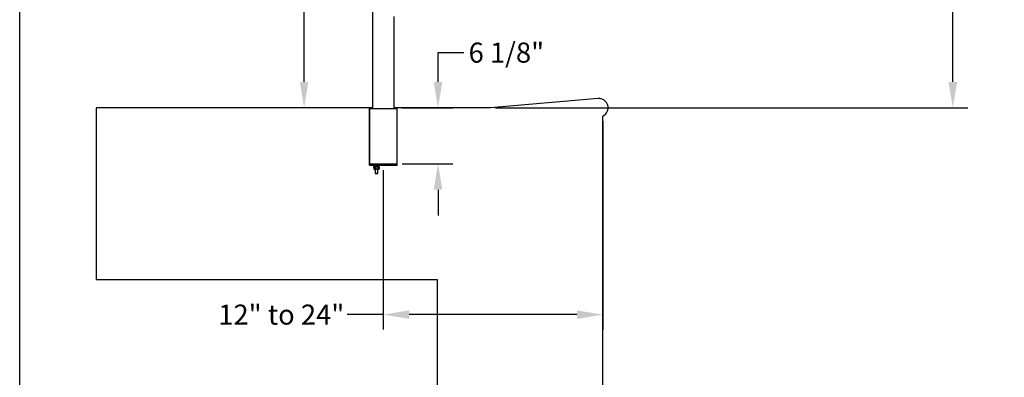
# Model space of a CAD drawing. Units: inches. Extents: x 0 to 205, y 0 to 265.
# Drawn here: x 12 to 119, y 66 to 105 of the extents above; entities that cross this region are included whole.
import ezdxf

# ---------------------------------------------------------------- set-up
doc = ezdxf.new("R2010")
doc.units = ezdxf.units.IN
doc.header["$MEASUREMENT"] = 0
doc.header["$PDSIZE"] = -1
doc.layers.add('BORDER', color=6, linetype='Continuous')
doc.layers.add('DIMENSION', color=4, linetype='Continuous')
doc.styles.get("Standard").update_dxf_attribs({"font": 'arial.ttf'})
doc.dimstyles.get("Standard").update_dxf_attribs({"dimscale": 9, "dimtxt": 0.2425, "dimasz": 0.3125, "dimexe": 0.18, "dimexo": 0.0625, "dimgap": 0.09, "dimtad": 0, "dimtih": 1, "dimtoh": 1, "dimdec": 3, "dimzin": 0, "dimdsep": 46, "dimlunit": 4, "dimtxsty": 'Standard', "dimcen": 0.09, "dimadec": 1, "dimazin": 0, "dimtfac": 1, "dimtdec": 3, "dimtofl": 0, "dimtmove": 0, "dimatfit": 3, "dimfxl": 0, "dimfrac": 2, "dimtolj": 1, "dimtzin": 0, "dimarcsym": 0})

# ---------------------------------------------------------------- blocks, each defined once
blk = doc.blocks.new('*D1')
at = {"layer": 'Defpoints', "color": 0}
for p in [(92.47, 170.79), (63.16, 95.27), (113.37, 95.27)]:
    blk.add_point(p, dxfattribs=at)
at = {"layer": 'DIMENSION', "color": 0, "lineweight": -2}
for p, q in [((93.03, 170.79), (114.99, 170.79)), ((113.37, 167.98), (113.37, 139.66)), ((113.37, 98.08), (113.37, 135.78)), ((63.72, 95.27), (114.99, 95.27))]:
    blk.add_line(p, q, dxfattribs=at)
at = {"layer": 'DIMENSION', "color": 0}
for points in [[(112.9, 167.98), (113.84, 167.98), (113.37, 170.79)], [(112.9, 98.08), (113.84, 98.08), (113.37, 95.27)]]:
    blk.add_solid(points, dxfattribs=at)
at = {"layer": 'DIMENSION', "color": 0, "insert": (113.37, 137.72), "char_height": 2.1825, "attachment_point": 5}
blk.add_mtext('\\A1;6\'-3 1/2"', dxfattribs=at)
blk = doc.blocks.new('*D2')
at = {"layer": 'Defpoints', "color": 0}
for p in [(50.49, 140.17), (42.93, 95.27), (50.03, 95.27)]:
    blk.add_point(p, dxfattribs=at)
at = {"layer": 'DIMENSION', "color": 0, "lineweight": -2}
for p, q in [((49.93, 140.17), (41.31, 140.17)), ((42.93, 137.35), (42.93, 120.94)), ((42.93, 98.08), (42.93, 117.06)), ((49.47, 95.27), (41.31, 95.27))]:
    blk.add_line(p, q, dxfattribs=at)
at = {"layer": 'DIMENSION', "color": 0}
for points in [[(42.46, 137.35), (43.4, 137.35), (42.93, 140.17)], [(42.46, 98.08), (43.4, 98.08), (42.93, 95.27)]]:
    blk.add_solid(points, dxfattribs=at)
at = {"layer": 'DIMENSION', "color": 0, "insert": (42.93, 119), "char_height": 2.1825, "attachment_point": 5}
blk.add_mtext('\\A1;3\'-8 7/8"', dxfattribs=at)
blk = doc.blocks.new('*D3')
at = {"layer": 'Defpoints', "color": 0}
for p in [(75.36, 94.37), (51.53, 89.04), (51.53, 72.78)]:
    blk.add_point(p, dxfattribs=at)
at = {"layer": 'DIMENSION', "color": 0, "lineweight": -2}
for p, q in [((75.36, 93.81), (75.36, 71.16)), ((51.53, 88.48), (51.53, 71.16)), ((51.53, 72.78), (47.62, 72.78)), ((72.55, 72.78), (54.34, 72.78))]:
    blk.add_line(p, q, dxfattribs=at)
at = {"layer": 'DIMENSION', "color": 0}
for points in [[(54.34, 73.24), (54.34, 72.31), (51.53, 72.78)], [(72.55, 73.24), (72.55, 72.31), (75.36, 72.78)]]:
    blk.add_solid(points, dxfattribs=at)
at = {"layer": 'DIMENSION', "color": 0, "insert": (40.45, 72.78), "char_height": 2.1825, "attachment_point": 5}
blk.add_mtext('\\A1;12" to 24"', dxfattribs=at)
blk = doc.blocks.new('*D4')
at = {"layer": 'Defpoints', "color": 0}
for p in [(53.03, 95.27), (57.47, 95.27), (53.03, 89.17)]:
    blk.add_point(p, dxfattribs=at)
at = {"layer": 'DIMENSION', "color": 0, "lineweight": -2}
for p, q in [((57.47, 98.08), (57.47, 101.26)), ((57.47, 101.26), (60.28, 101.26)), ((53.59, 95.27), (59.09, 95.27)), ((53.59, 89.17), (59.09, 89.17)), ((57.47, 86.35), (57.47, 83.54))]:
    blk.add_line(p, q, dxfattribs=at)
at = {"layer": 'DIMENSION', "color": 0}
for points in [[(57, 98.08), (57.94, 98.08), (57.47, 95.27)], [(57, 86.35), (57.94, 86.35), (57.47, 89.17)]]:
    blk.add_solid(points, dxfattribs=at)
at = {"layer": 'DIMENSION', "color": 0, "insert": (64.89, 101.26), "char_height": 2.183, "attachment_point": 5}
blk.add_mtext('\\A1;6 1/8"', dxfattribs=at)

msp = doc.modelspace()

# ---------------------------------------------------------------- linework, layer by layer
at = {"color": 7, "linetype": 'Continuous'}
for p, q in [((50.3401, 140.1674), (50.3401, 95.1674)), ((52.7151, 95.1674), (52.7151, 105.1674)), ((74.8462, 96.2688), (63.1614, 95.2724)), ((50.0276, 95.2724), (20.357, 95.2724)), ((20.357, 95.2724), (20.357, 76.5891)), ((50.0276, 89.0424), (50.0276, 95.2724)), ((50.3401, 95.2724), (50.0276, 95.2724)), ((50.0276, 95.1674), (50.0276, 89.1674)), ((50.0276, 95.1674), (53.0276, 95.1674)), ((53.0276, 95.2724), (52.7151, 95.2724)), ((53.0276, 89.0424), (53.0276, 95.2724)), ((63.1614, 95.2724), (53.0276, 95.2724)), ((53.0276, 89.1674), (53.0276, 95.1674)), ((75.359, 49.0391), (75.359, 94.3685)), ((50.0276, 89.1674), (53.0276, 89.1674)), ((50.0276, 89.1674), (50.0276, 89.0424)), ((50.0276, 89.1674), (51.5276, 89.1674)), ((50.0276, 89.0424), (51.5276, 89.0424)), ((50.5381, 89.0424), (50.4995, 88.9754)), ((50.4995, 89.0424), (50.4995, 88.6049)), ((50.4995, 88.8549), (50.4995, 88.9754)), ((50.6438, 88.8549), (50.4995, 88.8549)), ((50.5381, 88.8549), (50.4995, 88.7879)), ((50.4995, 88.7879), (50.4995, 88.6719)), ((50.5381, 88.8549), (50.5716, 88.8549)), ((50.5716, 88.8549), (50.7881, 88.8549)), ((50.6438, 88.8549), (50.6438, 88.9754)), ((50.9325, 88.8549), (50.6438, 88.8549)), ((50.6438, 88.7879), (50.6438, 88.6719)), ((50.7881, 88.8549), (51.0046, 88.8549)), ((50.9325, 88.8549), (50.9325, 88.9754)), ((51.0768, 88.8549), (50.9325, 88.8549)), ((50.9325, 88.7879), (50.9325, 88.6719)), ((51.0046, 88.8549), (51.0381, 88.8549)), ((51.0768, 88.9754), (51.0381, 89.0424)), ((51.0768, 88.7879), (51.0381, 88.8549)), ((51.0768, 88.6049), (51.0768, 89.0424)), ((51.0768, 88.8549), (51.0768, 88.9754)), ((51.0768, 88.7879), (51.0768, 88.6719)), ((51.5276, 89.1674), (53.0276, 89.1674)), ((51.5276, 89.0424), (53.0276, 89.0424)), ((53.0276, 89.0424), (53.0276, 89.1674)), ((50.4995, 88.6719), (50.5381, 88.6049)), ((50.4995, 88.6049), (50.5381, 88.6049)), ((50.5381, 88.6049), (50.5716, 88.6049)), ((50.5716, 88.6049), (50.7881, 88.6049)), ((50.6319, 88.6049), (50.6405, 88.1049)), ((50.6319, 88.6049), (50.6319, 88.1199)), ((50.6319, 88.1199), (50.9444, 88.1199)), ((50.6319, 88.1199), (50.6405, 88.1049)), ((50.6405, 88.1049), (50.6405, 88.1049)), ((50.9357, 88.1049), (50.6405, 88.1049)), ((50.7881, 88.6049), (51.0046, 88.6049)), ((50.9357, 88.1049), (50.9452, 88.6049)), ((50.9357, 88.1049), (50.9444, 88.1199)), ((50.9357, 88.1049), (50.9357, 88.1049)), ((50.9444, 88.1199), (50.9444, 88.6049)), ((51.0046, 88.6049), (51.0381, 88.6049)), ((51.0381, 88.6049), (51.0768, 88.6719)), ((51.0381, 88.6049), (51.0768, 88.6049)), ((20.357, 76.5891), (57.3776, 76.5891)), ((57.3776, 76.5891), (57.3776, 49.0391))]:
    msp.add_line(p, q, dxfattribs=at)
at = {"color": 7, "linetype": 'Continuous', "flags": 128}
for points in [[(50.4995, 88.9754), (50.5185, 89.0049), (50.54, 89.0288), (50.5525, 89.0374), (50.5658, 89.042), (50.5716, 89.0424)], [(50.4995, 88.7879), (50.5185, 88.8174), (50.54, 88.8413), (50.5525, 88.8499), (50.5658, 88.8545), (50.5716, 88.8549)], [(50.5716, 89.0424), (50.582, 89.0409), (50.5924, 89.0365), (50.6084, 89.0241), (50.6237, 89.0064), (50.6339, 88.9916), (50.6438, 88.9754)], [(50.5716, 88.8549), (50.582, 88.8534), (50.5924, 88.849), (50.6084, 88.8366), (50.6237, 88.8189), (50.6339, 88.8041), (50.6438, 88.7879)], [(50.6438, 88.9754), (50.6662, 88.9937), (50.7345, 89.0326), (50.7845, 89.0424), (50.7881, 89.0424)], [(50.6438, 88.7879), (50.655, 88.7973), (50.7371, 88.846), (50.7881, 88.8549)], [(50.7881, 89.0424), (50.835, 89.0349), (50.9001, 89.001), (50.9325, 88.9754)], [(50.7881, 88.8549), (50.7882, 88.8549), (50.8395, 88.8459), (50.9065, 88.8088), (50.9325, 88.7879)], [(50.9325, 88.9754), (50.973, 89.0288), (50.9988, 89.042), (51.0046, 89.0424)], [(50.9325, 88.7879), (50.973, 88.8413), (50.9988, 88.8545), (51.0046, 88.8549)], [(51.0046, 89.0424), (51.0254, 89.0365), (51.0567, 89.0064), (51.0768, 88.9754)], [(51.0046, 88.8549), (51.0254, 88.849), (51.0567, 88.8189), (51.0768, 88.7879)], [(50.5716, 88.6049), (50.5612, 88.6064), (50.5508, 88.6109), (50.5348, 88.6233), (50.5196, 88.641), (50.5093, 88.6558), (50.4995, 88.6719)], [(50.6438, 88.6719), (50.6247, 88.6424), (50.6032, 88.6186), (50.5908, 88.61), (50.5774, 88.6054), (50.5716, 88.6049)], [(50.7881, 88.6049), (50.7451, 88.6113), (50.6834, 88.6414), (50.6438, 88.6719)], [(50.9325, 88.6719), (50.9147, 88.6572), (50.8447, 88.6159), (50.7953, 88.6051), (50.7881, 88.6049)], [(51.0046, 88.6049), (50.9838, 88.6109), (50.9526, 88.641), (50.9325, 88.6719)], [(51.0768, 88.6719), (51.0363, 88.6186), (51.0105, 88.6054), (51.0046, 88.6049)]]:
    msp.add_lwpolyline(points, dxfattribs=at)
at = {"color": 7, "linetype": 'Continuous'}
msp.add_arc((74.9312, 95.2724), 1, 295.325059, 94.873901, dxfattribs=at)
at = {"layer": 'BORDER'}
msp.add_line((12.0482, 12.0482), (12.0482, 253.012), dxfattribs=at)

# ---------------------------------------------------------------- dimensions: what is measured, and where the dimension line sits
at = {"layer": 'DIMENSION', "color": 255}
for base, p1, p2, picture, middle in [((113.3703, 95.2724), (92.4655, 170.7886), (63.1614, 95.2724), '*D1', (113.3703, 137.718)), ((42.9296, 95.2724), (50.4941, 140.1674), (50.0276, 95.2724), '*D2', (42.9296, 118.9989)), ((57.4664, 95.2724), (53.0276, 89.1674), (53.0276, 95.2724), '*D4', (64.8919, 101.2577))]:
    dim = msp.add_linear_dim(base=base, p1=p1, p2=p2, angle=90, dimstyle='Standard', dxfattribs=at)
    dim.commit()
    dim.dimension.update_dxf_attribs({"geometry": picture, "text_midpoint": middle})
dim = msp.add_linear_dim(base=(51.5276, 72.7753), p1=(75.359, 94.3685), p2=(51.5276, 89.0424), text='12" to 24"', dimstyle='Standard', dxfattribs=at)
dim.commit()
dim.dimension.update_dxf_attribs({"geometry": '*D3', "text_midpoint": (40.4542, 72.7753)})

doc.saveas('drawing.dxf')
